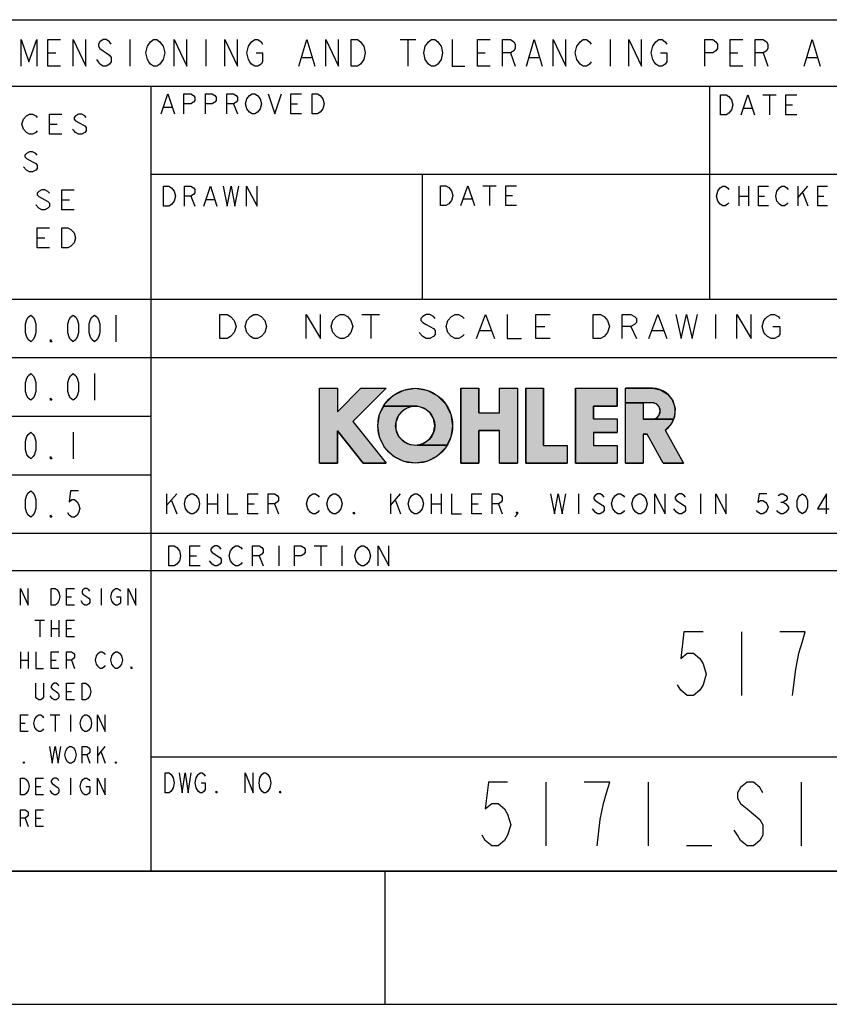
# Model space of a CAD drawing. Units: millimetres. Extents: x 0 to 864, y 0 to 559.
# Drawn here: x 721 to 798, y 0 to 94 of the extents above; entities that cross this region are included whole.
import ezdxf

# ---------------------------------------------------------------- set-up
doc = ezdxf.new("R2010")
doc.units = ezdxf.units.MM
doc.header["$LTSCALE"] = 47.498
doc.layers.get('0').update_dxf_attribs({"linetype": 'CONTINUOUS'})
doc.styles.get("Standard").update_dxf_attribs({"font": 'txt', "width": 0.8})

# ---------------------------------------------------------------- blocks, each defined once
blk = doc.blocks.new('SYMBOL_0_BL0', base_point=(766.759, 55.223))
at = {"linetype": 'Continuous'}
for points in [[(751.083, 51.651), (749.381, 51.651), (749.381, 58.795), (751.083, 58.795), (751.083, 56.554), (753.324, 58.795), (755.731, 58.795), (752.556, 55.62), (755.731, 51.651), (753.552, 51.651), (751.083, 54.737)], [(755.498, 57.085), (755.619, 57.323), (756.41, 58.113), (757.405, 58.62), (758.509, 58.795), (759.613, 58.62), (760.608, 58.113), (761.399, 57.323), (761.906, 56.327), (762.081, 55.223), (761.906, 54.12), (761.52, 53.361), (758.682, 53.361), (759.343, 53.549), (759.891, 53.963), (760.253, 54.548), (760.379, 55.223), (760.253, 55.899), (759.891, 56.483), (759.343, 56.897), (758.682, 57.085)], [(764.576, 51.651), (762.875, 51.651), (762.875, 58.795), (764.576, 58.795), (764.576, 56.471), (766.561, 56.471), (766.561, 58.795), (768.263, 58.795), (768.263, 51.651), (766.561, 51.651), (766.561, 54.769), (764.576, 54.769)], [(773.025, 51.651), (769.056, 51.651), (769.056, 58.795), (770.758, 58.795), (770.758, 53.353), (773.025, 53.353)], [(777.788, 51.651), (773.819, 51.651), (773.819, 58.795), (777.788, 58.795), (777.788, 57.093), (775.521, 57.093), (775.521, 55.876), (777.788, 55.876), (777.788, 54.571), (775.521, 54.571), (775.521, 53.353), (777.788, 53.353)], [(778.581, 57.411), (778.581, 58.795), (781.161, 58.795), (781.937, 58.652), (782.612, 58.243), (783.097, 57.62), (783.329, 56.866), (783.277, 56.078), (783.175, 55.854), (781.131, 55.854), (781.52, 55.958), (781.805, 56.243), (781.91, 56.632), (781.805, 57.022), (781.52, 57.307), (781.131, 57.411), (780.283, 57.411)], [(784.138, 51.651), (782.191, 51.651), (780.65, 54.43), (780.283, 54.43), (780.283, 51.651), (778.581, 51.651), (778.581, 57.411), (780.283, 57.411), (780.283, 55.854), (781.131, 55.854), (783.175, 55.854), (782.949, 55.36), (782.387, 54.806)], [(758.509, 51.651), (757.405, 51.826), (756.41, 52.334), (755.619, 53.124), (755.112, 54.12), (754.937, 55.223), (755.112, 56.327), (755.498, 57.085), (758.682, 57.085), (757.997, 57.022), (757.382, 56.716), (756.919, 56.208), (756.671, 55.567), (756.671, 54.88), (756.919, 54.239), (757.382, 53.731), (757.997, 53.425), (758.682, 53.361), (761.52, 53.361), (761.399, 53.124), (760.608, 52.334), (759.613, 51.826)]]:
    blk.add_hatch(color=2, dxfattribs=at).paths.add_polyline_path(points)
at = {"color": 2, "linetype": 'Continuous'}
for p, q in [((749.381, 51.651), (749.381, 58.795)), ((749.381, 58.795), (751.083, 58.795)), ((753.324, 58.795), (751.083, 56.554)), ((751.083, 58.795), (751.083, 56.554)), ((755.731, 58.795), (752.556, 55.62)), ((753.324, 58.795), (755.731, 58.795)), ((762.875, 58.795), (762.875, 51.651)), ((762.875, 58.795), (764.576, 58.795)), ((764.576, 56.471), (764.576, 58.795)), ((766.561, 56.471), (766.561, 58.795)), ((766.561, 58.795), (768.263, 58.795)), ((768.263, 58.795), (768.263, 51.651)), ((769.056, 58.795), (769.056, 51.651)), ((769.056, 58.795), (770.758, 58.795)), ((770.758, 53.353), (770.758, 58.795)), ((773.819, 58.795), (773.819, 51.651)), ((773.819, 58.795), (777.788, 58.795)), ((777.788, 57.093), (777.788, 58.795)), ((778.581, 51.651), (778.581, 58.795)), ((781.161, 58.795), (778.581, 58.795)), ((781.131, 57.411), (780.283, 57.411)), ((780.283, 57.411), (780.283, 55.854)), ((764.576, 56.471), (766.561, 56.471)), ((775.521, 57.093), (777.788, 57.093)), ((775.521, 55.876), (775.521, 57.093)), ((752.556, 55.62), (755.731, 51.651)), ((775.521, 55.876), (777.788, 55.876)), ((777.788, 55.876), (777.788, 54.571)), ((781.131, 55.854), (780.283, 55.854)), ((751.083, 51.651), (751.083, 54.737)), ((751.083, 54.737), (753.552, 51.651)), ((764.576, 51.651), (764.576, 54.769)), ((764.576, 54.769), (766.561, 54.769)), ((766.561, 51.651), (766.561, 54.769)), ((775.521, 54.571), (775.521, 53.353)), ((775.521, 54.571), (777.788, 54.571)), ((782.387, 54.806), (784.138, 51.651)), ((780.283, 54.43), (780.283, 51.651)), ((780.283, 54.43), (780.65, 54.43)), ((782.191, 51.651), (780.65, 54.43)), ((770.758, 53.353), (773.025, 53.353)), ((773.025, 53.353), (773.025, 51.651)), ((775.521, 53.353), (777.788, 53.353)), ((777.788, 53.353), (777.788, 51.651)), ((749.381, 51.651), (751.083, 51.651)), ((753.552, 51.651), (755.731, 51.651)), ((762.875, 51.651), (764.576, 51.651)), ((766.561, 51.651), (768.263, 51.651)), ((769.056, 51.651), (773.025, 51.651)), ((773.819, 51.651), (777.788, 51.651)), ((778.581, 51.651), (780.283, 51.651)), ((782.191, 51.651), (784.138, 51.651))]:
    blk.add_line(p, q, dxfattribs=at)
for points in [[(751.083, 51.651), (749.381, 51.651), (749.381, 58.795), (751.083, 58.795), (751.083, 56.554), (753.324, 58.795), (755.731, 58.795), (752.556, 55.62), (755.731, 51.651), (753.552, 51.651), (751.083, 54.737), (751.083, 51.651)], [(755.498, 57.085), (755.619, 57.323), (756.41, 58.113), (757.405, 58.62), (758.509, 58.795), (759.613, 58.62), (760.608, 58.113), (761.399, 57.323), (761.906, 56.327), (762.081, 55.223), (761.906, 54.12), (761.52, 53.361), (758.682, 53.361), (759.343, 53.549), (759.891, 53.963), (760.253, 54.548), (760.379, 55.223), (760.253, 55.899), (759.891, 56.483), (759.343, 56.897), (758.682, 57.085), (755.498, 57.085)], [(764.576, 51.651), (762.875, 51.651), (762.875, 58.795), (764.576, 58.795), (764.576, 56.471), (766.561, 56.471), (766.561, 58.795), (768.263, 58.795), (768.263, 51.651), (766.561, 51.651), (766.561, 54.769), (764.576, 54.769), (764.576, 51.651)], [(773.025, 51.651), (769.056, 51.651), (769.056, 58.795), (770.758, 58.795), (770.758, 53.353), (773.025, 53.353), (773.025, 51.651)], [(777.788, 51.651), (773.819, 51.651), (773.819, 58.795), (777.788, 58.795), (777.788, 57.093), (775.521, 57.093), (775.521, 55.876), (777.788, 55.876), (777.788, 54.571), (775.521, 54.571), (775.521, 53.353), (777.788, 53.353), (777.788, 51.651)], [(778.581, 57.411), (778.581, 58.795), (781.161, 58.795), (781.937, 58.652), (782.612, 58.243), (783.097, 57.62), (783.329, 56.866), (783.277, 56.078), (783.175, 55.854), (781.131, 55.854), (781.52, 55.958), (781.805, 56.243), (781.91, 56.632), (781.805, 57.022), (781.52, 57.307), (781.131, 57.411), (780.283, 57.411), (778.581, 57.411)], [(784.138, 51.651), (782.191, 51.651), (780.65, 54.43), (780.283, 54.43), (780.283, 51.651), (778.581, 51.651), (778.581, 57.411), (780.283, 57.411), (780.283, 55.854), (781.131, 55.854), (783.175, 55.854), (782.949, 55.36), (782.387, 54.806), (784.138, 51.651)], [(758.509, 51.651), (757.405, 51.826), (756.41, 52.334), (755.619, 53.124), (755.112, 54.12), (754.937, 55.223), (755.112, 56.327), (755.498, 57.085), (758.682, 57.085), (757.997, 57.022), (757.382, 56.716), (756.919, 56.208), (756.671, 55.567), (756.671, 54.88), (756.919, 54.239), (757.382, 53.731), (757.997, 53.425), (758.682, 53.361), (761.52, 53.361), (761.399, 53.124), (760.608, 52.334), (759.613, 51.826), (758.509, 51.651)]]:
    blk.add_lwpolyline(points, dxfattribs=at)
for radius in [3.572, 1.87]:
    blk.add_circle((758.509, 55.223), radius, dxfattribs=at)
for centre, radius, start in [((781.161, 56.612), 2.183, 304.16794), ((781.131, 56.632), 0.779, 270)]:
    blk.add_arc(centre, radius, start, 90, dxfattribs=at)
blk = doc.blocks.new('*T6')
at = {"color": 0, "linetype": 'ByBlock', "lineweight": -2}
for p, q in [((0, 81.28), (152.4, 81.28)), ((0, 0), (0, 81.28)), ((152.4, 0), (152.4, 81.28)), ((0, 74.93), (152.4, 74.93)), ((34.798, 0), (34.798, 74.93)), ((88.138, 54.61), (88.138, 74.93)), ((112.776, 54.61), (112.776, 74.93)), ((131.064, 49.022), (131.064, 74.93)), ((34.798, 66.548), (152.4, 66.548)), ((60.706, 54.61), (60.706, 66.548)), ((0, 54.61), (131.064, 54.61)), ((105.41, 28.702), (105.41, 54.61)), ((0, 49.022), (152.4, 49.022)), ((0, 43.434), (34.798, 43.434)), ((0, 37.846), (34.798, 37.846)), ((0, 32.258), (152.4, 32.258)), ((0, 28.702), (152.4, 28.702)), ((34.798, 10.922), (152.4, 10.922)), ((139.446, 0), (139.446, 10.922)), ((0, 0), (152.4, 0))]:
    blk.add_line(p, q, dxfattribs=at)
at = {"color": 0, "linetype": 'Continuous'}
for s, insert, char_height, width, attachment_point in [('{\\Ftxt.shx;\\W46.550000;\\H2.540000; }', (76.2, 78.105), 2.54, 152.28, 5), ('{\\Ftxt.shx;\\W4.000000;\\H2.540000; }', (141.732, 66.608), 2.54, 21.216, 8), ('{\\Ftxt.shx;\\W6.400000;\\H2.540000; }{\\Ftxt.shx;\\W1.166667;\\H2.540000; }{\\Ftxt.shx;\\W0.800000;\\H2.540000; }{\\Ftxt.shx;\\W4.000000;\\H2.540000; }', (0.06, 51.816), 2.54, 34.678, 4), ('{\\Ftxt.shx;\\W6.400000;\\H2.540000; }{\\Ftxt.shx;\\W1.166667;\\H2.540000; }{\\Ftxt.shx;\\W0.800000;\\H2.540000; }{\\Ftxt.shx;\\W3.200000;\\H2.540000; }', (0.06, 46.228), 2.54, 34.678, 4), ('{\\Ftxt.shx;\\W6.400000;\\H2.540000; }{\\Ftxt.shx;\\W1.166667;\\H2.540000; }{\\Ftxt.shx;\\W0.800000;\\H2.540000; }{\\Ftxt.shx;\\W2.400000;\\H2.540000; }', (0.06, 40.64), 2.54, 34.678, 4), ('{\\Ftxt.shx;\\W6.400000;\\H2.540000; }{\\Ftxt.shx;\\W1.166667;\\H2.540000; }{\\Ftxt.shx;\\W0.800000;\\H2.540000; }{\\Ftxt.shx;\\W2.400000;\\H2.540000; }', (0.06, 35.052), 2.54, 34.678, 4), ('{\\Ftxt.shx;\\W4.000000;\\H2.540000; }', (152.34, 30.48), 2.54, 46.87, 6), ('{\\Ftxt.shx;\\W3.200000;\\H6.096000; }', (93.599, 19.812), 6.096, 117.482, 5), ('{\\Ftxt.shx;\\W7.200000;\\H6.096000; }', (87.122, 5.461), 6.096, 104.528, 5), ('{\\Ftxt.shx;\\W0.800000;\\H2.540000; }{\\Ftxt.shx;\\W3.200000;\\H2.540000; }{\\Ftxt.shx;\\W0.800000;\\H2.540000; }', (145.923, 0.06), 2.54, 12.834, 8)]:
    blk.add_mtext(s, dxfattribs=dict(at, insert=insert, char_height=char_height, width=width, attachment_point=attachment_point))

msp = doc.modelspace()

# ---------------------------------------------------------------- linework, layer by layer
at = {"color": 2, "linetype": 'Continuous'}
for p, q in [((731.266, 92.075), (731.266, 89.535)), ((738.505, 92.075), (738.505, 89.535)), ((757.055, 92.075), (758.563, 92.075)), ((757.809, 92.075), (757.809, 89.535)), ((777.113, 92.075), (777.113, 89.535)), ((723.424, 90.805), (724.178, 90.805)), ((747.705, 90.382), (748.609, 90.382)), ((764.445, 90.805), (765.199, 90.805)), ((767.612, 90.805), (768.064, 89.535)), ((769.422, 90.382), (770.326, 90.382)), ((788.575, 90.805), (789.329, 90.805)), ((791.742, 90.805), (792.194, 89.535)), ((795.965, 90.382), (796.869, 90.382)), ((791.696, 86.795), (792.994, 86.795)), ((792.345, 86.795), (792.345, 84.89)), ((734.515, 85.618), (735.279, 85.618)), ((741.14, 85.936), (741.522, 84.983)), ((746.618, 85.936), (747.255, 85.936)), ((789.879, 85.525), (790.658, 85.525)), ((793.902, 85.843), (794.551, 85.843)), ((723.582, 84.021), (724.314, 84.021)), ((721.385, 79.608), (721.093, 79.925)), ((764.951, 78.137), (766.248, 78.137)), ((765.599, 78.137), (765.599, 76.232)), ((789.402, 78.103), (789.402, 76.198)), ((790.345, 78.103), (790.345, 76.198)), ((795.06, 78.103), (795.06, 76.198)), ((795.06, 76.992), (796.003, 78.103)), ((737.084, 77.132), (737.456, 76.18)), ((767.157, 77.184), (767.806, 77.184)), ((789.402, 77.15), (790.345, 77.15)), ((791.288, 77.15), (791.878, 77.15)), ((795.532, 77.468), (796.003, 76.198)), ((796.946, 77.15), (797.536, 77.15)), ((724.754, 76.782), (725.486, 76.782)), ((738.57, 76.815), (739.313, 76.815)), ((763.134, 76.867), (763.912, 76.867)), ((722.411, 73.162), (723.143, 73.162)), ((729.911, 65.786), (729.911, 63.246)), ((753.396, 65.842), (755.111, 65.842)), ((754.253, 65.842), (754.253, 63.556)), ((787.172, 65.842), (787.172, 63.556)), ((759.225, 63.747), (758.883, 64.128)), ((764.712, 64.318), (765.741, 64.318)), ((770.027, 64.699), (770.884, 64.699)), ((779.114, 64.699), (779.628, 63.556)), ((781.171, 64.318), (782.2, 64.318)), ((727.879, 60.198), (727.879, 57.658)), ((749.381, 58.795), (751.083, 58.795)), ((749.381, 51.651), (749.381, 58.795)), ((751.083, 58.795), (751.083, 56.554)), ((753.324, 58.795), (751.083, 56.554)), ((755.731, 58.795), (752.556, 55.62)), ((753.324, 58.795), (755.731, 58.795)), ((762.875, 58.795), (764.576, 58.795)), ((762.875, 58.795), (762.875, 51.651)), ((764.576, 56.471), (764.576, 58.795)), ((766.561, 58.795), (768.263, 58.795)), ((766.561, 56.471), (766.561, 58.795)), ((768.263, 58.795), (768.263, 51.651)), ((769.056, 58.795), (770.758, 58.795)), ((769.056, 58.795), (769.056, 51.651)), ((770.758, 53.353), (770.758, 58.795)), ((773.819, 58.795), (777.788, 58.795)), ((773.819, 58.795), (773.819, 51.651)), ((777.788, 57.093), (777.788, 58.795)), ((781.161, 58.795), (778.581, 58.795)), ((778.581, 51.651), (778.581, 58.795)), ((781.131, 57.411), (780.283, 57.411)), ((780.283, 57.411), (780.283, 55.854)), ((764.576, 56.471), (766.561, 56.471)), ((775.521, 57.093), (777.788, 57.093)), ((775.521, 55.876), (775.521, 57.093)), ((752.556, 55.62), (755.731, 51.651)), ((775.521, 55.876), (777.788, 55.876)), ((777.788, 55.876), (777.788, 54.571)), ((781.131, 55.854), (780.283, 55.854)), ((725.847, 54.61), (725.847, 52.07)), ((751.083, 54.737), (753.552, 51.651)), ((751.083, 51.651), (751.083, 54.737)), ((764.576, 54.769), (766.561, 54.769)), ((764.576, 51.651), (764.576, 54.769)), ((766.561, 51.651), (766.561, 54.769)), ((775.521, 54.571), (777.788, 54.571)), ((775.521, 54.571), (775.521, 53.353)), ((782.387, 54.806), (784.138, 51.651)), ((780.283, 54.43), (780.65, 54.43)), ((780.283, 54.43), (780.283, 51.651)), ((782.191, 51.651), (780.65, 54.43)), ((770.758, 53.353), (773.025, 53.353)), ((773.025, 53.353), (773.025, 51.651)), ((775.521, 53.353), (777.788, 53.353)), ((777.788, 53.353), (777.788, 51.651)), ((749.381, 51.651), (751.083, 51.651)), ((753.552, 51.651), (755.731, 51.651)), ((762.875, 51.651), (764.576, 51.651)), ((766.561, 51.651), (768.263, 51.651)), ((769.056, 51.651), (773.025, 51.651)), ((773.819, 51.651), (777.788, 51.651)), ((778.581, 51.651), (780.283, 51.651)), ((782.191, 51.651), (784.138, 51.651)), ((734.761, 48.735), (734.761, 46.83)), ((734.761, 47.624), (735.732, 48.735)), ((735.246, 48.1), (735.732, 46.83)), ((738.647, 48.735), (738.647, 46.83)), ((739.618, 48.735), (739.618, 46.83)), ((756.135, 48.735), (756.135, 46.83)), ((756.135, 47.624), (757.106, 48.735)), ((756.62, 48.1), (757.106, 46.83)), ((760.021, 48.735), (760.021, 46.83)), ((760.992, 48.735), (760.992, 46.83)), ((774.108, 48.735), (774.108, 46.83)), ((785.767, 48.735), (785.767, 46.83)), ((793.418, 47.941), (793.661, 47.941)), ((738.647, 47.783), (739.618, 47.783)), ((742.533, 47.783), (743.14, 47.783)), ((745.083, 47.783), (745.448, 46.83)), ((760.021, 47.783), (760.992, 47.783)), ((763.907, 47.783), (764.514, 47.783)), ((766.457, 47.783), (766.822, 46.83)), ((775.687, 46.989), (775.444, 47.306)), ((783.46, 46.989), (783.217, 47.306)), ((745.483, 43.767), (745.483, 41.862)), ((748.858, 43.767), (750.108, 43.767)), ((749.483, 43.767), (749.483, 41.862)), ((751.484, 43.767), (751.484, 41.862)), ((736.982, 42.815), (737.607, 42.815)), ((739.107, 42.021), (738.857, 42.338)), ((739.107, 43.132), (739.857, 42.656)), ((743.608, 42.815), (743.983, 41.862)), ((728.524, 39.687), (728.524, 38.1)), ((725.22, 38.894), (725.678, 38.894)), ((726.78, 39.158), (727.331, 38.761)), ((726.78, 38.232), (726.596, 38.497)), ((722.191, 36.671), (723.109, 36.671)), ((722.65, 36.671), (722.65, 35.084)), ((723.751, 36.671), (723.751, 35.084)), ((724.485, 36.671), (724.485, 35.084)), ((723.751, 35.878), (724.485, 35.878)), ((725.22, 35.878), (725.678, 35.878)), ((789.661, 35.56), (789.661, 29.464)), ((720.814, 33.655), (720.814, 32.067)), ((721.549, 33.655), (721.549, 32.067)), ((720.814, 32.861), (721.549, 32.861)), ((723.751, 32.861), (724.21, 32.861)), ((725.678, 32.861), (725.954, 32.067)), ((725.22, 29.845), (725.678, 29.845)), ((723.659, 27.623), (724.577, 27.623)), ((724.118, 27.623), (724.118, 26.035)), ((725.587, 27.623), (725.587, 26.035)), ((720.814, 26.829), (721.273, 26.829)), ((728.156, 24.606), (728.156, 23.019)), ((728.156, 23.68), (728.891, 24.606)), ((727.147, 23.813), (727.422, 23.019)), ((728.524, 24.077), (728.891, 23.019)), ((722.283, 20.796), (722.742, 20.796)), ((725.587, 21.59), (725.587, 20.003)), ((770.992, 21.209), (770.992, 15.113)), ((780.745, 21.209), (780.745, 15.113)), ((795.376, 21.209), (795.376, 15.113)), ((721.273, 17.78), (721.549, 16.986)), ((722.283, 17.78), (722.742, 17.78)), ((786.841, 15.113), (784.403, 15.113))]:
    msp.add_line(p, q, dxfattribs=at)
at = {"color": 30, "linetype": 'Continuous', "true_color": 0xff7f00}
for p, q in [((850.9, 12.7), (12.7, 12.7)), ((755.65, 0), (755.65, 12.7))]:
    msp.add_line(p, q, dxfattribs=at)
at = {"color": 7, "linetype": 'Continuous'}
msp.add_line((0, 0), (863.6, 0), dxfattribs=at)
at = {"color": 2, "linetype": 'Continuous'}
for points in [[(720.86, 89.535), (720.86, 92.075), (721.614, 89.958), (722.368, 92.075), (722.368, 89.535)], [(724.63, 89.535), (723.424, 89.535), (723.424, 92.075), (724.63, 92.075)], [(725.837, 89.535), (725.837, 92.075), (727.043, 89.535), (727.043, 92.075)], [(729.456, 91.652), (729.305, 91.863), (729.004, 92.075), (728.702, 92.075), (728.401, 91.863), (728.25, 91.652), (728.25, 91.44), (728.401, 91.228), (728.702, 91.017), (729.004, 90.805), (729.305, 90.593), (729.456, 90.382), (729.456, 89.958), (729.305, 89.747), (729.004, 89.535), (728.702, 89.535), (728.401, 89.747), (728.25, 89.958), (728.099, 90.17)], [(734.282, 89.958), (734.131, 89.747), (733.83, 89.535), (733.528, 89.535), (733.227, 89.747), (733.076, 89.958), (732.925, 90.17), (732.774, 90.805), (732.925, 91.44), (733.076, 91.652), (733.227, 91.863), (733.528, 92.075), (733.83, 92.075), (734.131, 91.863), (734.282, 91.652), (734.433, 91.44), (734.584, 90.805), (734.433, 90.17), (734.282, 89.958)], [(735.489, 89.535), (735.489, 92.075), (736.695, 89.535), (736.695, 92.075)], [(740.315, 89.535), (740.315, 92.075), (741.521, 89.535), (741.521, 92.075)], [(743.331, 90.805), (743.934, 90.805), (743.934, 89.958), (743.783, 89.747), (743.482, 89.535), (743.18, 89.535), (742.879, 89.747), (742.728, 89.958), (742.577, 90.17), (742.426, 90.805), (742.577, 91.44), (742.728, 91.652), (742.879, 91.863), (743.18, 92.075), (743.482, 92.075), (743.783, 91.863), (743.934, 91.652)], [(747.403, 89.535), (748.157, 92.075), (748.911, 89.535)], [(749.967, 89.535), (749.967, 92.075), (751.173, 89.535), (751.173, 92.075)], [(752.38, 92.075), (752.983, 92.075), (753.285, 91.863), (753.435, 91.652), (753.586, 91.44), (753.737, 90.805), (753.586, 90.17), (753.435, 89.958), (753.285, 89.747), (752.983, 89.535), (752.38, 89.535), (752.38, 92.075)], [(760.825, 89.958), (760.674, 89.747), (760.373, 89.535), (760.071, 89.535), (759.77, 89.747), (759.619, 89.958), (759.468, 90.17), (759.317, 90.805), (759.468, 91.44), (759.619, 91.652), (759.77, 91.863), (760.071, 92.075), (760.373, 92.075), (760.674, 91.863), (760.825, 91.652), (760.976, 91.44), (761.127, 90.805), (760.976, 90.17), (760.825, 89.958)], [(762.032, 92.075), (762.032, 89.535), (763.238, 89.535)], [(765.651, 89.535), (764.445, 89.535), (764.445, 92.075), (765.651, 92.075)], [(766.858, 89.535), (766.858, 92.075), (767.612, 92.075), (767.913, 91.863), (768.064, 91.652), (768.064, 91.228), (767.913, 91.017), (767.612, 90.805), (766.858, 90.805)], [(769.12, 89.535), (769.874, 92.075), (770.628, 89.535)], [(771.684, 89.535), (771.684, 92.075), (772.89, 89.535), (772.89, 92.075)], [(775.303, 89.958), (775.152, 89.747), (774.851, 89.535), (774.549, 89.535), (774.248, 89.747), (774.097, 89.958), (773.946, 90.17), (773.795, 90.805), (773.946, 91.44), (774.097, 91.652), (774.248, 91.863), (774.549, 92.075), (774.851, 92.075), (775.152, 91.863), (775.303, 91.652)], [(778.923, 89.535), (778.923, 92.075), (780.129, 89.535), (780.129, 92.075)], [(781.939, 90.805), (782.542, 90.805), (782.542, 89.958), (782.391, 89.747), (782.09, 89.535), (781.788, 89.535), (781.487, 89.747), (781.336, 89.958), (781.185, 90.17), (781.034, 90.805), (781.185, 91.44), (781.336, 91.652), (781.487, 91.863), (781.788, 92.075), (782.09, 92.075), (782.391, 91.863), (782.542, 91.652)], [(786.162, 89.535), (786.162, 92.075), (786.916, 92.075), (787.217, 91.863), (787.368, 91.652), (787.368, 91.228), (787.217, 91.017), (786.916, 90.805), (786.162, 90.805)], [(789.781, 89.535), (788.575, 89.535), (788.575, 92.075), (789.781, 92.075)], [(790.988, 89.535), (790.988, 92.075), (791.742, 92.075), (792.043, 91.863), (792.194, 91.652), (792.194, 91.228), (792.043, 91.017), (791.742, 90.805), (790.988, 90.805)], [(795.663, 89.535), (796.417, 92.075), (797.171, 89.535)], [(734.26, 84.983), (734.897, 86.888), (735.534, 84.983)], [(736.426, 84.983), (736.426, 86.888), (737.063, 86.888), (737.318, 86.73), (737.445, 86.571), (737.445, 86.253), (737.318, 86.095), (737.063, 85.936), (736.426, 85.936)], [(738.464, 84.983), (738.464, 86.888), (739.101, 86.888), (739.356, 86.73), (739.484, 86.571), (739.484, 86.253), (739.356, 86.095), (739.101, 85.936), (738.464, 85.936)], [(740.503, 84.983), (740.503, 86.888), (741.14, 86.888), (741.394, 86.73), (741.522, 86.571), (741.522, 86.253), (741.394, 86.095), (741.14, 85.936), (740.503, 85.936)], [(742.668, 85.142), (742.414, 85.46), (742.286, 85.936), (742.414, 86.412), (742.541, 86.571), (742.668, 86.73), (742.923, 86.888), (743.178, 86.888), (743.433, 86.73), (743.688, 86.412)], [(744.452, 86.888), (745.089, 84.983), (745.726, 86.888)], [(747.637, 84.983), (746.618, 84.983), (746.618, 86.888), (747.637, 86.888)], [(748.656, 86.888), (749.166, 86.888), (749.421, 86.73)], [(749.675, 85.46), (749.421, 85.142), (749.166, 84.983), (748.656, 84.983), (748.656, 86.888)], [(749.421, 86.73), (749.675, 86.412), (749.803, 85.936), (749.675, 85.46)], [(787.673, 86.795), (788.192, 86.795), (788.452, 86.637)], [(788.711, 85.367), (788.452, 85.049), (788.192, 84.89), (787.673, 84.89), (787.673, 86.795)], [(788.452, 86.637), (788.711, 86.319), (788.841, 85.843), (788.711, 85.367)], [(789.62, 84.89), (790.269, 86.795), (790.918, 84.89)], [(794.941, 84.89), (793.902, 84.89), (793.902, 86.795), (794.941, 86.795)], [(743.688, 86.412), (743.815, 85.936), (743.688, 85.46), (743.433, 85.142)], [(721.093, 84.497), (721.385, 84.815), (721.678, 84.973), (721.971, 84.973), (722.264, 84.815), (722.411, 84.656)], [(724.754, 83.068), (723.582, 83.068), (723.582, 84.973), (724.754, 84.973)], [(727.097, 84.656), (726.95, 84.815), (726.658, 84.973), (726.365, 84.973), (726.072, 84.815), (725.925, 84.656), (725.925, 84.497), (726.072, 84.338), (726.365, 84.18)], [(743.433, 85.142), (743.178, 84.983), (742.923, 84.983), (742.668, 85.142)], [(721.093, 83.545), (720.946, 84.021), (721.093, 84.497)], [(726.365, 84.18), (726.95, 83.862), (727.097, 83.703), (727.097, 83.386), (726.95, 83.227), (726.658, 83.068), (726.365, 83.068), (726.072, 83.227), (725.925, 83.386), (725.779, 83.545)], [(722.411, 83.386), (722.264, 83.227), (721.971, 83.068), (721.678, 83.068), (721.385, 83.227), (721.093, 83.545)], [(722.411, 81.036), (722.264, 81.195), (721.971, 81.354), (721.678, 81.354), (721.385, 81.195), (721.239, 81.036), (721.239, 80.878), (721.385, 80.719)], [(721.385, 80.719), (721.971, 80.401), (722.264, 80.243), (722.411, 80.084), (722.411, 79.766), (722.264, 79.608), (721.971, 79.449), (721.678, 79.449), (721.385, 79.608)], [(734.484, 78.085), (734.979, 78.085), (735.227, 77.926)], [(735.475, 76.656), (735.227, 76.338), (734.979, 76.18), (734.484, 76.18), (734.484, 78.085)], [(736.465, 76.18), (736.465, 78.085), (737.084, 78.085), (737.332, 77.926), (737.456, 77.767), (737.456, 77.45), (737.332, 77.291), (737.084, 77.132), (736.465, 77.132)], [(738.323, 76.18), (738.942, 78.085), (739.561, 76.18)], [(740.18, 78.085), (740.552, 76.18), (740.923, 78.085), (741.295, 76.18), (741.666, 78.085)], [(742.409, 76.18), (742.409, 78.085), (743.4, 76.18), (743.4, 78.085)], [(760.927, 78.137), (761.447, 78.137), (761.706, 77.978)], [(761.966, 76.708), (761.706, 76.39), (761.447, 76.232), (760.927, 76.232), (760.927, 78.137)], [(762.874, 76.232), (763.523, 78.137), (764.172, 76.232)], [(768.195, 76.232), (767.157, 76.232), (767.157, 78.137), (768.195, 78.137)], [(787.634, 76.357), (787.399, 76.674), (787.281, 77.15), (787.399, 77.627), (787.516, 77.785), (787.634, 77.944), (787.87, 78.103), (788.106, 78.103), (788.342, 77.944), (788.459, 77.785)], [(792.231, 76.198), (791.288, 76.198), (791.288, 78.103), (792.231, 78.103)], [(793.056, 77.627), (793.292, 77.944), (793.528, 78.103), (793.764, 78.103), (793.999, 77.944), (794.117, 77.785)], [(797.889, 76.198), (796.946, 76.198), (796.946, 78.103), (797.889, 78.103)], [(722.557, 77.099), (723.143, 76.782), (723.436, 76.623), (723.582, 76.464), (723.582, 76.147), (723.436, 75.988), (723.143, 75.829), (722.85, 75.829), (722.557, 75.988), (722.264, 76.306)], [(723.582, 77.417), (723.436, 77.576), (723.143, 77.734), (722.85, 77.734), (722.557, 77.576), (722.411, 77.417), (722.411, 77.258), (722.557, 77.099)], [(725.925, 75.829), (724.754, 75.829), (724.754, 77.734), (725.925, 77.734)], [(735.227, 77.926), (735.475, 77.608), (735.599, 77.132), (735.475, 76.656)], [(761.706, 77.978), (761.966, 77.66), (762.095, 77.184), (761.966, 76.708)], [(793.292, 76.357), (793.056, 76.674), (792.939, 77.15), (793.056, 77.627)], [(788.459, 76.515), (788.342, 76.357), (788.106, 76.198), (787.87, 76.198), (787.634, 76.357)], [(794.117, 76.515), (793.999, 76.357), (793.764, 76.198), (793.528, 76.198), (793.292, 76.357)], [(723.582, 72.21), (722.411, 72.21), (722.411, 74.115), (723.582, 74.115)], [(724.754, 74.115), (725.34, 74.115), (725.632, 73.956)], [(725.925, 72.686), (725.632, 72.369), (725.34, 72.21), (724.754, 72.21), (724.754, 74.115)], [(725.632, 73.956), (725.925, 73.639), (726.072, 73.162), (725.925, 72.686)], [(721.783, 63.246), (721.529, 63.458), (721.402, 63.669), (721.275, 64.093), (721.275, 64.939), (721.402, 65.363), (721.529, 65.574), (721.783, 65.786), (722.037, 65.574), (722.164, 65.363), (722.291, 64.939), (722.291, 64.093), (722.164, 63.669), (722.037, 63.458), (721.783, 63.246)], [(725.847, 63.246), (725.593, 63.458), (725.466, 63.669), (725.339, 64.093), (725.339, 64.939), (725.466, 65.363), (725.593, 65.574), (725.847, 65.786), (726.101, 65.574), (726.228, 65.363), (726.355, 64.939), (726.355, 64.093), (726.228, 63.669), (726.101, 63.458), (725.847, 63.246)], [(727.879, 63.246), (727.625, 63.458), (727.498, 63.669), (727.371, 64.093), (727.371, 64.939), (727.498, 65.363), (727.625, 65.574), (727.879, 65.786), (728.133, 65.574), (728.26, 65.363), (728.387, 64.939), (728.387, 64.093), (728.26, 63.669), (728.133, 63.458), (727.879, 63.246)], [(739.852, 65.842), (740.537, 65.842), (740.88, 65.652), (741.223, 65.271)], [(740.88, 63.747), (740.537, 63.556), (739.852, 63.556), (739.852, 65.842)], [(742.766, 65.652), (743.109, 65.842), (743.452, 65.842), (743.795, 65.652), (744.138, 65.271)], [(748.081, 63.556), (748.081, 65.842), (749.453, 63.556), (749.453, 65.842)], [(750.996, 65.652), (751.339, 65.842), (751.682, 65.842), (752.025, 65.652), (752.367, 65.271)], [(760.426, 65.461), (760.254, 65.652), (759.911, 65.842), (759.568, 65.842), (759.225, 65.652), (759.054, 65.461), (759.054, 65.271), (759.225, 65.08), (759.568, 64.89), (759.911, 64.699), (760.254, 64.509), (760.426, 64.318), (760.426, 63.937), (760.254, 63.747), (759.911, 63.556), (759.568, 63.556), (759.225, 63.747)], [(761.969, 65.652), (762.312, 65.842), (762.654, 65.842), (762.997, 65.652), (763.169, 65.461)], [(764.369, 63.556), (765.226, 65.842), (766.083, 63.556)], [(767.284, 65.842), (767.284, 63.556), (768.655, 63.556)], [(771.398, 63.556), (770.027, 63.556), (770.027, 65.842), (771.398, 65.842)], [(775.513, 65.842), (776.199, 65.842), (776.542, 65.652), (776.713, 65.461), (776.885, 65.271), (777.056, 64.699), (776.885, 64.128), (776.713, 63.937), (776.542, 63.747), (776.199, 63.556), (775.513, 63.556), (775.513, 65.842)], [(778.256, 63.556), (778.256, 65.842), (779.114, 65.842), (779.457, 65.652), (779.628, 65.461), (779.628, 65.08), (779.457, 64.89), (779.114, 64.699), (778.256, 64.699)], [(780.828, 63.556), (781.685, 65.842), (782.543, 63.556)], [(783.4, 65.842), (783.914, 63.556), (784.429, 65.842), (784.943, 63.556), (785.457, 65.842)], [(789.229, 63.556), (789.229, 65.842), (790.601, 63.556), (790.601, 65.842)], [(792.658, 64.699), (793.344, 64.699), (793.344, 63.937), (793.173, 63.747), (792.83, 63.556), (792.487, 63.556), (792.144, 63.747), (791.972, 63.937), (791.801, 64.128), (791.63, 64.699), (791.801, 65.271), (791.972, 65.461), (792.144, 65.652), (792.487, 65.842), (792.83, 65.842), (793.173, 65.652), (793.344, 65.461)], [(741.223, 65.271), (741.395, 64.699), (741.223, 64.128), (740.88, 63.747)], [(742.423, 64.128), (742.252, 64.699), (742.423, 65.271), (742.766, 65.652)], [(744.138, 65.271), (744.309, 64.699), (744.138, 64.128), (743.795, 63.747)], [(750.653, 64.128), (750.481, 64.699), (750.653, 65.271), (750.996, 65.652)], [(752.367, 65.271), (752.539, 64.699), (752.367, 64.128), (752.025, 63.747)], [(761.626, 64.128), (761.454, 64.699), (761.626, 65.271), (761.969, 65.652)], [(743.795, 63.747), (743.452, 63.556), (743.109, 63.556), (742.766, 63.747), (742.423, 64.128)], [(752.025, 63.747), (751.682, 63.556), (751.339, 63.556), (750.996, 63.747), (750.653, 64.128)], [(763.169, 63.937), (762.997, 63.747), (762.654, 63.556), (762.312, 63.556), (761.969, 63.747), (761.626, 64.128)], [(723.815, 63.246), (723.688, 63.246), (723.688, 63.458), (723.815, 63.246)], [(721.783, 57.658), (721.529, 57.87), (721.402, 58.081), (721.275, 58.505), (721.275, 59.351), (721.402, 59.775), (721.529, 59.986), (721.783, 60.198), (722.037, 59.986), (722.164, 59.775), (722.291, 59.351), (722.291, 58.505), (722.164, 58.081), (722.037, 57.87), (721.783, 57.658)], [(725.847, 57.658), (725.593, 57.87), (725.466, 58.081), (725.339, 58.505), (725.339, 59.351), (725.466, 59.775), (725.593, 59.986), (725.847, 60.198), (726.101, 59.986), (726.228, 59.775), (726.355, 59.351), (726.355, 58.505), (726.228, 58.081), (726.101, 57.87), (725.847, 57.658)], [(723.815, 57.658), (723.688, 57.658), (723.688, 57.87), (723.815, 57.658)], [(721.783, 52.07), (721.529, 52.282), (721.402, 52.493), (721.275, 52.917), (721.275, 53.763), (721.402, 54.187), (721.529, 54.398), (721.783, 54.61), (722.037, 54.398), (722.164, 54.187), (722.291, 53.763), (722.291, 52.917), (722.164, 52.493), (722.037, 52.282), (721.783, 52.07)], [(723.815, 52.07), (723.688, 52.07), (723.688, 52.282), (723.815, 52.07)], [(721.783, 46.482), (721.529, 46.694), (721.402, 46.905), (721.275, 47.329), (721.275, 48.175), (721.402, 48.599), (721.529, 48.81), (721.783, 49.022), (722.037, 48.81), (722.164, 48.599), (722.291, 48.175), (722.291, 47.329), (722.164, 46.905), (722.037, 46.694), (721.783, 46.482)], [(726.355, 49.022), (725.593, 49.022), (725.466, 47.964), (725.72, 48.175), (725.974, 48.175), (726.228, 47.964), (726.355, 47.752), (726.482, 47.329), (726.355, 46.905), (726.228, 46.694), (725.974, 46.482), (725.72, 46.482), (725.466, 46.694), (725.339, 46.905)], [(736.825, 46.989), (736.582, 47.306), (736.461, 47.783), (736.582, 48.259)], [(736.582, 48.259), (736.825, 48.576), (737.068, 48.735), (737.311, 48.735), (737.554, 48.576)], [(737.554, 48.576), (737.797, 48.259), (737.918, 47.783), (737.797, 47.306), (737.554, 46.989)], [(740.59, 48.735), (740.59, 46.83), (741.561, 46.83)], [(743.505, 46.83), (742.533, 46.83), (742.533, 48.735), (743.505, 48.735)], [(744.476, 46.83), (744.476, 48.735), (745.083, 48.735), (745.326, 48.576), (745.448, 48.418), (745.448, 48.1), (745.326, 47.941), (745.083, 47.783), (744.476, 47.783)], [(748.484, 46.989), (748.241, 47.306), (748.119, 47.783), (748.241, 48.259)], [(748.241, 48.259), (748.484, 48.576), (748.727, 48.735), (748.969, 48.735), (749.212, 48.576), (749.334, 48.418)], [(750.427, 46.989), (750.184, 47.306), (750.062, 47.783), (750.184, 48.259)], [(750.184, 48.259), (750.427, 48.576), (750.67, 48.735), (750.913, 48.735), (751.155, 48.576)], [(751.155, 48.576), (751.398, 48.259), (751.52, 47.783), (751.398, 47.306), (751.155, 46.989)], [(758.199, 46.989), (757.956, 47.306), (757.835, 47.783), (757.956, 48.259)], [(757.956, 48.259), (758.199, 48.576), (758.442, 48.735), (758.685, 48.735), (758.928, 48.576)], [(758.928, 48.576), (759.171, 48.259), (759.292, 47.783), (759.171, 47.306), (758.928, 46.989)], [(761.964, 48.735), (761.964, 46.83), (762.936, 46.83)], [(764.879, 46.83), (763.907, 46.83), (763.907, 48.735), (764.879, 48.735)], [(765.85, 46.83), (765.85, 48.735), (766.457, 48.735), (766.7, 48.576), (766.822, 48.418), (766.822, 48.1), (766.7, 47.941), (766.457, 47.783), (765.85, 47.783)], [(771.437, 48.735), (771.801, 46.83), (772.165, 48.735), (772.53, 46.83), (772.894, 48.735)], [(776.537, 48.418), (776.416, 48.576), (776.173, 48.735), (775.93, 48.735), (775.687, 48.576), (775.566, 48.418), (775.566, 48.259), (775.687, 48.1)], [(775.687, 48.1), (776.416, 47.624), (776.537, 47.465), (776.537, 47.148), (776.416, 46.989), (776.173, 46.83), (775.93, 46.83), (775.687, 46.989)], [(777.63, 46.989), (777.387, 47.306), (777.266, 47.783), (777.387, 48.259)], [(777.387, 48.259), (777.63, 48.576), (777.873, 48.735), (778.116, 48.735), (778.359, 48.576), (778.48, 48.418)], [(779.573, 46.989), (779.33, 47.306), (779.209, 47.783), (779.33, 48.259)], [(779.33, 48.259), (779.573, 48.576), (779.816, 48.735), (780.059, 48.735), (780.302, 48.576)], [(780.302, 48.576), (780.545, 48.259), (780.666, 47.783), (780.545, 47.306), (780.302, 46.989)], [(781.395, 46.83), (781.395, 48.735), (782.367, 46.83), (782.367, 48.735)], [(784.31, 48.418), (784.188, 48.576), (783.945, 48.735), (783.702, 48.735), (783.46, 48.576), (783.338, 48.418), (783.338, 48.259), (783.46, 48.1)], [(783.46, 48.1), (784.188, 47.624), (784.31, 47.465), (784.31, 47.148), (784.188, 46.989), (783.945, 46.83), (783.702, 46.83), (783.46, 46.989)], [(787.224, 46.83), (787.224, 48.735), (788.196, 46.83), (788.196, 48.735)], [(792.082, 48.735), (791.353, 48.735), (791.232, 47.941), (791.475, 48.1), (791.718, 48.1), (791.961, 47.941), (792.082, 47.783), (792.203, 47.465), (792.082, 47.148), (791.961, 46.989), (791.718, 46.83), (791.475, 46.83), (791.232, 46.989), (791.11, 47.148)], [(793.175, 48.576), (793.418, 48.735), (793.661, 48.735), (793.904, 48.576), (794.025, 48.418), (794.025, 48.259), (793.904, 48.1), (793.661, 47.941), (793.904, 47.783)], [(795.482, 46.83), (795.24, 46.989), (795.118, 47.148), (794.997, 47.465), (794.997, 48.1), (795.118, 48.418), (795.24, 48.576), (795.482, 48.735), (795.725, 48.576), (795.847, 48.418), (795.968, 48.1), (795.968, 47.465), (795.847, 47.148), (795.725, 46.989), (795.482, 46.83)], [(797.79, 46.83), (797.79, 48.735), (796.94, 47.306), (798.033, 47.306)], [(749.334, 47.148), (749.212, 46.989), (748.969, 46.83), (748.727, 46.83), (748.484, 46.989)], [(778.48, 47.148), (778.359, 46.989), (778.116, 46.83), (777.873, 46.83), (777.63, 46.989)], [(794.147, 47.306), (793.904, 46.989), (793.661, 46.83), (793.418, 46.83), (793.175, 46.989), (793.054, 47.148)], [(793.904, 47.783), (794.147, 47.465), (794.147, 47.306)], [(723.815, 46.482), (723.688, 46.482), (723.688, 46.694), (723.815, 46.482)], [(737.554, 46.989), (737.311, 46.83), (737.068, 46.83), (736.825, 46.989)], [(751.155, 46.989), (750.913, 46.83), (750.67, 46.83), (750.427, 46.989)], [(752.734, 46.83), (752.613, 46.83), (752.613, 46.989), (752.734, 46.83)], [(758.928, 46.989), (758.685, 46.83), (758.442, 46.83), (758.199, 46.989)], [(768.279, 46.83), (768.158, 46.989), (768.279, 46.989), (768.279, 46.83), (768.036, 46.513)], [(780.302, 46.989), (780.059, 46.83), (779.816, 46.83), (779.573, 46.989)], [(734.981, 43.767), (735.482, 43.767), (735.732, 43.608), (735.982, 43.291)], [(735.732, 42.021), (735.482, 41.862), (734.981, 41.862), (734.981, 43.767)], [(735.982, 43.291), (736.107, 42.815), (735.982, 42.338), (735.732, 42.021)], [(737.982, 41.862), (736.982, 41.862), (736.982, 43.767), (737.982, 43.767)], [(739.982, 43.45), (739.857, 43.608), (739.607, 43.767), (739.357, 43.767), (739.107, 43.608), (738.982, 43.45), (738.982, 43.291), (739.107, 43.132)], [(740.857, 42.338), (740.732, 42.815), (740.857, 43.291), (741.107, 43.608)], [(741.107, 43.608), (741.357, 43.767), (741.607, 43.767), (741.857, 43.608), (741.982, 43.45)], [(742.982, 41.862), (742.982, 43.767), (743.608, 43.767), (743.858, 43.608), (743.983, 43.45), (743.983, 43.132), (743.858, 42.973), (743.608, 42.815), (742.982, 42.815)], [(746.983, 41.862), (746.983, 43.767), (747.608, 43.767), (747.858, 43.608), (747.983, 43.45), (747.983, 43.132), (747.858, 42.973), (747.608, 42.815), (746.983, 42.815)], [(753.859, 42.021), (753.609, 41.862), (753.359, 41.862), (753.109, 42.021), (752.984, 42.18), (752.859, 42.338), (752.734, 42.815), (752.859, 43.291)], [(752.859, 43.291), (753.109, 43.608), (753.359, 43.767), (753.609, 43.767), (753.859, 43.608), (754.109, 43.291)], [(754.109, 43.291), (754.234, 42.815), (754.109, 42.338), (753.859, 42.021)], [(754.984, 41.862), (754.984, 43.767), (755.984, 41.862), (755.984, 43.767)], [(739.857, 42.656), (739.982, 42.497), (739.982, 42.18), (739.857, 42.021), (739.607, 41.862), (739.357, 41.862), (739.107, 42.021)], [(741.982, 42.18), (741.857, 42.021), (741.607, 41.862), (741.357, 41.862), (741.107, 42.021), (740.857, 42.338)], [(720.814, 38.1), (720.814, 39.687), (721.549, 38.1), (721.549, 39.687)], [(723.751, 39.687), (724.118, 39.687), (724.302, 39.555)], [(724.485, 38.497), (724.302, 38.232), (724.118, 38.1), (723.751, 38.1), (723.751, 39.687)], [(724.302, 39.555), (724.485, 39.291), (724.577, 38.894), (724.485, 38.497)], [(725.954, 38.1), (725.22, 38.1), (725.22, 39.687), (725.954, 39.687)], [(727.422, 39.423), (727.331, 39.555), (727.147, 39.687), (726.963, 39.687), (726.78, 39.555), (726.688, 39.423), (726.688, 39.291), (726.78, 39.158)], [(729.533, 39.291), (729.717, 39.555), (729.9, 39.687), (730.084, 39.687), (730.267, 39.555), (730.359, 39.423)], [(731.093, 38.1), (731.093, 39.687), (731.828, 38.1), (731.828, 39.687)], [(727.331, 38.761), (727.422, 38.629), (727.422, 38.365), (727.331, 38.232), (727.147, 38.1), (726.963, 38.1), (726.78, 38.232)], [(729.717, 38.232), (729.533, 38.497), (729.441, 38.894), (729.533, 39.291)], [(729.992, 38.894), (730.359, 38.894), (730.359, 38.365), (730.267, 38.232), (730.084, 38.1), (729.9, 38.1), (729.717, 38.232)], [(725.954, 35.084), (725.22, 35.084), (725.22, 36.671), (725.954, 36.671)], [(786.003, 35.56), (784.174, 35.56), (783.869, 33.02), (784.479, 33.528), (785.089, 33.528), (785.698, 33.02), (786.003, 32.512), (786.308, 31.496), (786.003, 30.48), (785.698, 29.972), (785.089, 29.464), (784.479, 29.464), (783.869, 29.972), (783.565, 30.48)], [(794.537, 29.464), (794.842, 32.004), (795.147, 33.528), (795.452, 34.544), (795.757, 35.56), (793.318, 35.56)], [(722.283, 33.655), (722.283, 32.067), (723.017, 32.067)], [(724.485, 32.067), (723.751, 32.067), (723.751, 33.655), (724.485, 33.655)], [(725.22, 32.067), (725.22, 33.655), (725.678, 33.655), (725.862, 33.523), (725.954, 33.39), (725.954, 33.126), (725.862, 32.994), (725.678, 32.861), (725.22, 32.861)], [(728.248, 32.2), (728.065, 32.464), (727.973, 32.861), (728.065, 33.258), (728.156, 33.39), (728.248, 33.523), (728.432, 33.655), (728.615, 33.655), (728.799, 33.523), (728.891, 33.39)], [(729.717, 32.2), (729.533, 32.464), (729.441, 32.861), (729.533, 33.258), (729.625, 33.39), (729.717, 33.523), (729.9, 33.655), (730.084, 33.655), (730.267, 33.523), (730.451, 33.258)], [(730.451, 33.258), (730.543, 32.861), (730.451, 32.464), (730.267, 32.2)], [(728.891, 32.332), (728.799, 32.2), (728.615, 32.067), (728.432, 32.067), (728.248, 32.2)], [(730.267, 32.2), (730.084, 32.067), (729.9, 32.067), (729.717, 32.2)], [(731.461, 32.067), (731.369, 32.067), (731.369, 32.2), (731.461, 32.067)], [(723.017, 30.639), (723.017, 29.316), (722.925, 29.184), (722.742, 29.051), (722.558, 29.051), (722.375, 29.184), (722.283, 29.316), (722.283, 30.639)], [(724.485, 30.374), (724.394, 30.506), (724.21, 30.639), (724.027, 30.639), (723.843, 30.506), (723.751, 30.374), (723.751, 30.242), (723.843, 30.11), (724.21, 29.845)], [(725.954, 29.051), (725.22, 29.051), (725.22, 30.639), (725.954, 30.639)], [(726.688, 30.639), (727.055, 30.639), (727.239, 30.506)], [(727.422, 29.448), (727.239, 29.184), (727.055, 29.051), (726.688, 29.051), (726.688, 30.639)], [(727.239, 30.506), (727.422, 30.242), (727.514, 29.845), (727.422, 29.448)], [(724.21, 29.845), (724.394, 29.713), (724.485, 29.58), (724.485, 29.316), (724.394, 29.184), (724.21, 29.051), (724.027, 29.051), (723.843, 29.184), (723.659, 29.448)], [(721.549, 26.035), (720.814, 26.035), (720.814, 27.623), (721.549, 27.623)], [(722.191, 27.226), (722.375, 27.49), (722.558, 27.623), (722.742, 27.623), (722.925, 27.49), (723.017, 27.358)], [(726.596, 27.226), (726.78, 27.49), (726.963, 27.623), (727.147, 27.623), (727.331, 27.49)], [(727.331, 27.49), (727.514, 27.226), (727.606, 26.829), (727.514, 26.432), (727.422, 26.3)], [(728.156, 26.035), (728.156, 27.623), (728.891, 26.035), (728.891, 27.623)], [(722.191, 26.432), (722.099, 26.829), (722.191, 27.226)], [(723.017, 26.3), (722.925, 26.167), (722.742, 26.035), (722.558, 26.035), (722.375, 26.167), (722.191, 26.432)], [(726.78, 26.167), (726.596, 26.432), (726.505, 26.829), (726.596, 27.226)], [(727.422, 26.3), (727.331, 26.167), (727.147, 26.035), (726.963, 26.035), (726.78, 26.167)], [(723.568, 24.606), (723.843, 23.019), (724.118, 24.606), (724.394, 23.019), (724.669, 24.606)], [(725.128, 23.416), (725.036, 23.813), (725.128, 24.209), (725.311, 24.474)], [(725.311, 24.474), (725.495, 24.606), (725.678, 24.606), (725.862, 24.474), (725.954, 24.342), (726.046, 24.209), (726.137, 23.813), (726.046, 23.416), (725.954, 23.283)], [(726.688, 23.019), (726.688, 24.606), (727.147, 24.606), (727.331, 24.474), (727.422, 24.342), (727.422, 24.077), (727.331, 23.945), (727.147, 23.813), (726.688, 23.813)], [(721.181, 23.019), (721.09, 23.019), (721.09, 23.151), (721.181, 23.019)], [(725.954, 23.283), (725.862, 23.151), (725.678, 23.019), (725.495, 23.019), (725.311, 23.151), (725.128, 23.416)], [(729.992, 23.019), (729.9, 23.019), (729.9, 23.151), (729.992, 23.019)], [(734.635, 22.083), (735.016, 22.083), (735.207, 21.925)], [(735.397, 20.655), (735.207, 20.337), (735.016, 20.178), (734.635, 20.178), (734.635, 22.083)], [(735.207, 21.925), (735.397, 21.607), (735.493, 21.131), (735.397, 20.655)], [(735.969, 22.083), (736.255, 20.178), (736.54, 22.083), (736.826, 20.178), (737.112, 22.083)], [(737.588, 20.655), (737.493, 21.131), (737.588, 21.607), (737.779, 21.925)], [(737.779, 21.925), (737.969, 22.083), (738.16, 22.083), (738.35, 21.925), (738.445, 21.766)], [(742.255, 20.178), (742.255, 22.083), (743.017, 20.178), (743.017, 22.083)], [(743.684, 21.607), (743.875, 21.925), (744.065, 22.083), (744.256, 22.083), (744.446, 21.925)], [(744.446, 21.925), (744.637, 21.607), (744.732, 21.131), (744.637, 20.655)], [(720.814, 21.59), (721.181, 21.59), (721.365, 21.458), (721.549, 21.193)], [(721.365, 20.135), (721.181, 20.003), (720.814, 20.003), (720.814, 21.59)], [(721.549, 21.193), (721.64, 20.796), (721.549, 20.399), (721.365, 20.135)], [(723.017, 20.003), (722.283, 20.003), (722.283, 21.59), (723.017, 21.59)], [(723.843, 21.061), (724.394, 20.664), (724.485, 20.532), (724.485, 20.267), (724.394, 20.135), (724.21, 20.003), (724.027, 20.003), (723.843, 20.135), (723.751, 20.267), (723.659, 20.399)], [(724.485, 21.325), (724.394, 21.458), (724.21, 21.59), (724.027, 21.59), (723.843, 21.458), (723.751, 21.325), (723.751, 21.193), (723.843, 21.061)], [(726.78, 20.135), (726.596, 20.399), (726.505, 20.796), (726.596, 21.193)], [(726.596, 21.193), (726.78, 21.458), (726.963, 21.59), (727.147, 21.59), (727.331, 21.458), (727.422, 21.325)], [(727.055, 20.796), (727.422, 20.796), (727.422, 20.267), (727.331, 20.135), (727.147, 20.003), (726.963, 20.003), (726.78, 20.135)], [(728.156, 20.003), (728.156, 21.59), (728.891, 20.003), (728.891, 21.59)], [(738.064, 21.131), (738.445, 21.131), (738.445, 20.496), (738.35, 20.337), (738.16, 20.178), (737.969, 20.178), (737.779, 20.337), (737.588, 20.655)], [(744.637, 20.655), (744.446, 20.337), (744.256, 20.178), (744.065, 20.178), (743.875, 20.337), (743.779, 20.496), (743.684, 20.655), (743.589, 21.131), (743.684, 21.607)], [(767.334, 21.209), (765.505, 21.209), (765.2, 18.669), (765.81, 19.177), (766.42, 19.177), (767.029, 18.669), (767.334, 18.161), (767.639, 17.145), (767.334, 16.129), (767.029, 15.621), (766.42, 15.113), (765.81, 15.113), (765.2, 15.621), (764.896, 16.129)], [(775.868, 15.113), (776.173, 17.653), (776.478, 19.177), (776.783, 20.193), (777.088, 21.209), (774.649, 21.209)], [(791.718, 20.193), (791.413, 20.701), (790.804, 21.209), (790.194, 21.209), (789.584, 20.701), (789.28, 20.193), (789.28, 19.685), (789.584, 19.177), (790.194, 18.669), (790.804, 18.161), (791.413, 17.653), (791.718, 17.145), (791.718, 16.129), (791.413, 15.621), (790.804, 15.113), (790.194, 15.113), (789.584, 15.621), (789.28, 16.129), (788.975, 16.637)], [(739.588, 20.178), (739.493, 20.178), (739.493, 20.337), (739.588, 20.178)], [(745.684, 20.178), (745.589, 20.178), (745.589, 20.337), (745.684, 20.178)], [(720.814, 16.986), (720.814, 18.574), (721.273, 18.574), (721.457, 18.441), (721.549, 18.309), (721.549, 18.045), (721.457, 17.912), (721.273, 17.78), (720.814, 17.78)], [(723.017, 16.986), (722.283, 16.986), (722.283, 18.574), (723.017, 18.574)]]:
    msp.add_lwpolyline(points, dxfattribs=at)
for radius in [3.572, 1.87]:
    msp.add_circle((758.509, 55.223), radius, dxfattribs=at)
for centre, radius, start in [((781.161, 56.612), 2.183, 304.16752), ((781.131, 56.632), 0.779, 270)]:
    msp.add_arc(centre, radius, start, 90, dxfattribs=at)

# ---------------------------------------------------------------- block references
msp.add_blockref('*T6', (698.5, 12.7))
msp.add_blockref('SYMBOL_0_BL0', (766.759, 55.223), dxfattribs=at)

doc.saveas('drawing.dxf')
